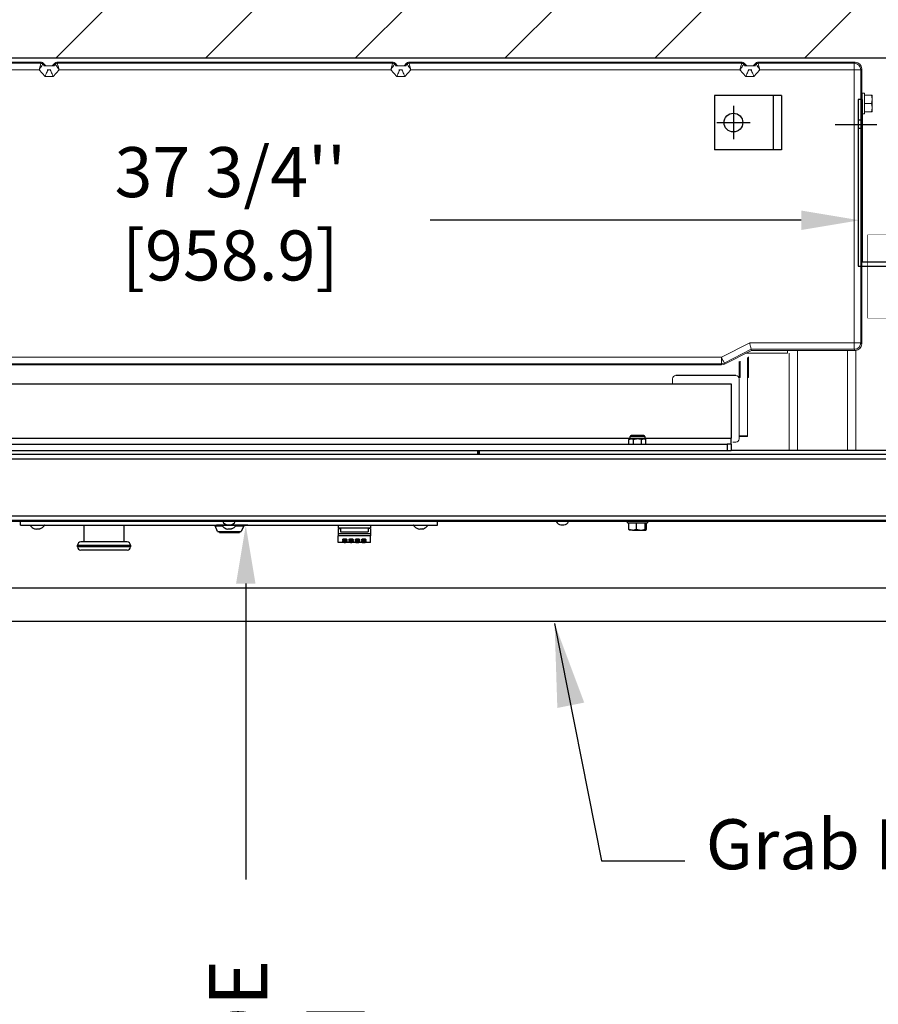
# Model space of a CAD drawing. Units: millimetres. Extents: x 2350 to 2752, y 119 to 377.
# Drawn here: x 2635 to 2661, y 291 to 321 of the extents above; entities that cross this region are included whole.
import ezdxf

# ---------------------------------------------------------------- set-up
doc = ezdxf.new("R2010")
doc.units = ezdxf.units.MM
doc.linetypes.add('CENTER', pattern=[2, 1.25, -0.25, 0.25, -0.25])
doc.linetypes.add('HIDDEN', pattern=[0.375, 0.25, -0.125])
for name, color, linetype in [('AXE', 4, 'CENTER'), ('CACHEE', 3, 'HIDDEN'), ('CUTLINE', 6, 'Continuous'), ('DIM', 3, 'Continuous'), ('HATCH', 5, 'Continuous')]:
    doc.layers.add(name, color=color, linetype=linetype)
doc.styles.add('PLAN_STYLE', font='txt.shx', dxfattribs={"height": 1.5})
doc.styles.get("Standard").update_dxf_attribs({"font": 'txt', "bigfont": 'gbcbig.shx'})
doc.dimstyles.new('ISO-25', dxfattribs={"dimtxt": 2.5, "dimasz": 2.5, "dimexe": 1.25, "dimexo": 0.625, "dimtad": 1, "dimtxsty": 'Standard', "dimcen": 2.5, "dimadec": 0, "dimazin": 0, "dimtfac": 1, "dimtmove": 0, "dimatfit": 3, "dimfxl": 0, "dimarcsym": 0})

# ---------------------------------------------------------------- blocks, each defined once
blk = doc.blocks.new('*D24')
at = {"layer": 'DEFPOINTS', "color": 0}
for p in [(2642.267, 305.645), (2642.763, 305.645), (2642.763, 269.764)]:
    blk.add_point(p, dxfattribs=at)
at = {"layer": 'DIM', "color": 0, "lineweight": -2}
for p, q in [((2642.326, 305.645), (2641.392, 305.645)), ((2642.267, 303.895), (2642.267, 295.018)), ((2642.267, 271.514), (2642.267, 274.893)), ((2642.326, 269.764), (2641.392, 269.764))]:
    blk.add_line(p, q, dxfattribs=at)
at = {"layer": 'DIM', "color": 0}
for points in [[(2641.975, 303.895), (2642.558, 303.895), (2642.267, 305.645)], [(2641.975, 271.514), (2642.558, 271.514), (2642.267, 269.764)]]:
    blk.add_solid(points, dxfattribs=at)
at = {"layer": 'DIM', "color": 0, "insert": (2642.267, 284.955), "char_height": 1.75, "attachment_point": 5, "rotation": 90}
blk.add_mtext('36"[914.46]\\PCLEAR INSIDE\\PCAB WIDTH', dxfattribs=at)
blk = doc.blocks.new('TR14')
at = {"layer": 'AXE'}
blk.add_line((-0.6875, 0), (0.8125, 0), dxfattribs=at)
at = {"layer": 'CACHEE'}
for p, q in [((0.125, 0.125), (0, 0.125)), ((0.125, -0.125), (0, -0.125))]:
    blk.add_line(p, q, dxfattribs=at)
blk = doc.blocks.new('PICPL')
for p, q in [((0, 0.75), (0, -4.25)), ((0.125, 0.75), (0, 0.75)), ((0.125, 0.75), (0.125, -4.125)), ((0.125, -4.125), (3.25, -4.125)), ((3.25, -4.25), (3.25, -4.125)), ((0, -4.25), (3.25, -4.25))]:
    blk.add_line(p, q)
blk.add_blockref('TR14', (0, 0))

msp = doc.modelspace()

# ---------------------------------------------------------------- hatches: boundary and pattern name
at = {"layer": 'HATCH', "linetype": 'Continuous', "ltscale": 0.8}
h = msp.add_hatch(dxfattribs=at)
h.set_pattern_fill('ANSI31', color=256, style=0)
h.paths.add_polyline_path([(2681.37995, 327.66486), (2682.62995, 324.99819), (2680.12995, 322.33152), (2681.37995, 319.66486), (2614.37995, 319.66486), (2614.3623, 309.91486), (2606.37995, 309.91486), (2606.37995, 319.66486), (2602.37995, 319.66486), (2601.12995, 322.33152), (2603.62995, 324.99819), (2602.37995, 327.66486), (2606.37995, 327.66486), (2606.37995, 331.66486), (2609.04661, 330.41486), (2611.71328, 332.91486), (2614.37995, 331.66486), (2614.37995, 327.66486)])

# ---------------------------------------------------------------- linework, layer by layer
at = {"color": 7, "linetype": 'Continuous', "lineweight": 15}
for p, q in [((2636.13637, 319.5402), (2626.12948, 319.5402)), ((2626.14352, 319.50867), (2636.12233, 319.50867)), ((2636.12233, 319.50867), (2636.13637, 319.5402)), ((2636.19488, 319.51414), (2636.18084, 319.48262)), ((2636.18084, 319.48262), (2636.22949, 319.42856)), ((2636.27191, 319.42856), (2636.19488, 319.51414)), ((2636.20539, 319.42856), (2636.5311, 319.42856)), ((2636.54161, 319.51414), (2636.46459, 319.42856)), ((2636.507, 319.42856), (2636.55565, 319.48262)), ((2636.55565, 319.48262), (2636.54161, 319.51414)), ((2646.68574, 319.5402), (2636.60012, 319.5402)), ((2636.60012, 319.5402), (2636.61416, 319.50867)), ((2636.61416, 319.50867), (2646.6717, 319.50867)), ((2646.6717, 319.50867), (2646.68574, 319.5402)), ((2646.74425, 319.51414), (2646.73021, 319.48262)), ((2646.73021, 319.48262), (2646.77886, 319.42856)), ((2646.82128, 319.42856), (2646.74425, 319.51414)), ((2646.75476, 319.42856), (2647.08047, 319.42856)), ((2647.09098, 319.51414), (2647.01396, 319.42856)), ((2647.05637, 319.42856), (2647.10502, 319.48262)), ((2647.10502, 319.48262), (2647.09098, 319.51414)), ((2657.15638, 319.5402), (2647.14949, 319.5402)), ((2647.14949, 319.5402), (2647.16353, 319.50867)), ((2647.16353, 319.50867), (2657.14234, 319.50867)), ((2657.14234, 319.50867), (2657.15638, 319.5402)), ((2657.21489, 319.51414), (2657.20085, 319.48262)), ((2657.20085, 319.48262), (2657.2495, 319.42856)), ((2657.29192, 319.42856), (2657.21489, 319.51414)), ((2657.22541, 319.42856), (2657.55111, 319.42856)), ((2657.56162, 319.51414), (2657.4846, 319.42856)), ((2657.52702, 319.42856), (2657.57566, 319.48262)), ((2657.57566, 319.48262), (2657.56162, 319.51414)), ((2660.54511, 319.5402), (2657.62013, 319.5402)), ((2657.62013, 319.5402), (2657.63417, 319.50867)), ((2657.63417, 319.50867), (2660.51359, 319.50867)), ((2660.51359, 319.50867), (2660.54511, 319.5402)), ((2660.51359, 319.50867), (2660.51359, 319.31189)), ((2636.06975, 319.31189), (2626.1961, 319.31189)), ((2636.24688, 319.11507), (2636.06975, 319.31189)), ((2636.48961, 319.11507), (2636.24688, 319.11507)), ((2636.31338, 319.30859), (2636.42312, 319.30859)), ((2636.66675, 319.31189), (2636.48961, 319.11507)), ((2646.61912, 319.31189), (2636.66675, 319.31189)), ((2646.79625, 319.11507), (2646.61912, 319.31189)), ((2647.03898, 319.11507), (2646.79625, 319.11507)), ((2646.86274, 319.30859), (2646.97249, 319.30859)), ((2647.21612, 319.31189), (2647.03898, 319.11507)), ((2657.08976, 319.31189), (2647.21612, 319.31189)), ((2657.26689, 319.11507), (2657.08976, 319.31189)), ((2657.50962, 319.11507), (2657.26689, 319.11507)), ((2657.33339, 319.30859), (2657.44313, 319.30859)), ((2657.68676, 319.31189), (2657.50962, 319.11507)), ((2660.51359, 319.31189), (2657.68676, 319.31189)), ((2660.51359, 311.12358), (2660.51359, 319.31189)), ((2660.71037, 319.31189), (2660.51359, 319.31189)), ((2660.7419, 319.34342), (2660.71037, 319.31189)), ((2660.71037, 319.31189), (2660.71037, 311.12358)), ((2660.7419, 311.09205), (2660.7419, 319.34342)), ((2660.75524, 317.99131), (2660.75524, 318.6162)), ((2660.82023, 318.6162), (2660.75524, 318.6162)), ((2660.82023, 317.99131), (2660.82023, 318.6162)), ((2660.82023, 318.55371), (2661.03286, 318.55371)), ((2661.05519, 318.55371), (2661.03286, 318.55371)), ((2661.03286, 318.55371), (2661.05519, 318.42873)), ((2661.05519, 318.55371), (2661.05519, 318.42873)), ((2660.75524, 318.42873), (2660.7419, 318.42873)), ((2660.7419, 318.17878), (2660.75524, 318.17878)), ((2660.82023, 318.30376), (2661.03286, 318.30376)), ((2661.03286, 318.30376), (2661.05519, 318.17878)), ((2661.05519, 318.17878), (2661.05519, 318.42873)), ((2661.05519, 318.0538), (2661.05519, 318.17878)), ((2660.75524, 317.99131), (2660.82023, 317.99131)), ((2660.82023, 318.0538), (2661.03286, 318.0538)), ((2661.03286, 318.0538), (2661.05519, 318.0538)), ((2656.53076, 310.69058), (2657.38057, 311.12358)), ((2657.38057, 311.12358), (2660.51359, 311.12358)), ((2660.51359, 311.12358), (2660.51359, 310.92679)), ((2660.51359, 311.12358), (2660.71037, 311.12358)), ((2660.71037, 311.12358), (2660.7419, 311.09205)), ((2657.42781, 310.92679), (2656.6201, 310.51524)), ((2656.62767, 310.48371), (2657.43538, 310.89526)), ((2658.51062, 310.81004), (2657.26814, 310.81004)), ((2657.42781, 310.92679), (2657.43538, 310.89526)), ((2660.51359, 310.92679), (2657.42781, 310.92679)), ((2657.43538, 310.89526), (2660.54511, 310.89526)), ((2658.51062, 310.89526), (2658.51062, 310.81004)), ((2658.56374, 310.81004), (2658.56374, 307.88817)), ((2658.8137, 307.88817), (2658.8137, 310.89526)), ((2660.31344, 310.89526), (2660.31344, 307.88817)), ((2660.54511, 310.89526), (2660.51359, 310.92679)), ((2660.5634, 307.88817), (2660.5634, 310.89526)), ((2626.7551, 310.69058), (2656.53076, 310.69058)), ((2656.53076, 310.49379), (2626.7551, 310.49379)), ((2656.53076, 310.69058), (2656.53076, 310.49379)), ((2656.53833, 310.46226), (2656.53076, 310.49379)), ((2656.6201, 310.51524), (2656.62767, 310.48371)), ((2657.064, 310.5561), (2657.064, 310.07781)), ((2657.09999, 310.57444), (2657.09999, 310.07781)), ((2657.31395, 310.07781), (2657.31395, 310.68346)), ((2657.34995, 310.07781), (2657.34995, 310.7018)), ((2626.74753, 310.46226), (2656.53833, 310.46226)), ((2655.06434, 309.88782), (2655.06434, 310.0378)), ((2655.16432, 310.13778), (2656.96401, 310.13778)), ((2657.064, 310.07781), (2657.064, 310.07701)), ((2657.064, 310.07781), (2657.09999, 310.07781)), ((2657.064, 310.0378), (2657.064, 308.23811)), ((2657.09999, 310.07781), (2657.09999, 310.07701)), ((2657.31395, 310.07701), (2657.31395, 310.07781)), ((2657.34995, 310.07781), (2657.31395, 310.07781)), ((2657.31395, 310.07701), (2657.31395, 308.32731)), ((2657.34995, 310.0766), (2657.31395, 310.0766)), ((2657.34995, 310.0766), (2657.34995, 310.07781)), ((2656.82341, 309.88782), (2626.70359, 309.88782)), ((2656.96401, 308.13813), (2656.87653, 308.13813)), ((2657.31395, 308.32731), (2657.064, 308.32731)), ((2657.31395, 308.30876), (2657.064, 308.30876)), ((2657.31395, 308.30876), (2657.31395, 308.32731))]:
    msp.add_line(p, q, dxfattribs=at)
for p, q in [((2656.33043, 318.5402), (2656.33043, 316.9152)), ((2658.33043, 318.5402), (2656.33043, 318.5402)), ((2658.08043, 318.5402), (2658.08043, 316.9152)), ((2658.33043, 318.5402), (2658.33043, 316.9152)), ((2658.33043, 316.9152), (2656.33043, 316.9152))]:
    msp.add_line(p, q)
at = {"lineweight": -3}
for p, q in [((2656.96662, 310.13782), (2655.16662, 310.13782)), ((2626.701, 309.88782), (2656.826, 309.88782)), ((2656.826, 309.88782), (2656.826, 308.26282)), ((2629.78599, 308.26282), (2653.79413, 308.26282)), ((2653.76022, 308.21725), (2653.79413, 308.23682)), ((2653.76022, 308.07532), (2653.76022, 308.21725)), ((2653.79413, 308.23682), (2653.79413, 308.30682)), ((2653.79413, 308.30682), (2654.23163, 308.30682)), ((2654.23163, 308.23682), (2653.79413, 308.23682)), ((2654.20163, 308.33682), (2653.82413, 308.33682)), ((2653.88655, 308.21725), (2653.88655, 308.07532)), ((2654.13921, 308.07532), (2654.13921, 308.21725)), ((2654.23163, 308.30682), (2654.23163, 308.23682)), ((2654.23163, 308.26282), (2656.826, 308.26282)), ((2654.23163, 308.23682), (2654.26554, 308.21725)), ((2654.26554, 308.07532), (2654.26554, 308.21725)), ((2656.826, 308.07532), (2656.826, 308.26282)), ((2626.826, 308.07532), (2656.701, 308.07532)), ((2626.826, 307.88782), (2656.701, 307.88782)), ((2649.22043, 307.88782), (2649.22043, 307.76782)), ((2649.2275, 307.88782), (2649.2275, 307.76782)), ((2649.2635, 307.88782), (2649.2635, 307.76782)), ((2656.701, 308.07532), (2656.701, 307.88782)), ((2656.826, 308.07532), (2656.701, 308.07532)), ((2656.701, 307.88782), (2656.826, 307.88782)), ((2656.826, 308.07532), (2656.826, 307.88782)), ((2668.5235, 307.88782), (2656.826, 307.88782)), ((2668.7635, 307.76782), (2614.7635, 307.76782)), ((2614.7635, 307.64282), (2668.7635, 307.64282)), ((2668.7635, 305.92432), (2614.7635, 305.92432)), ((2614.7635, 305.79932), (2668.7635, 305.79932)), ((2668.3885, 305.76332), (2615.1385, 305.76332)), ((2635.5135, 305.64532), (2635.5135, 305.76332)), ((2648.0135, 305.64532), (2648.0135, 305.76332)), ((2653.71288, 305.72232), (2653.71288, 305.76332)), ((2654.31288, 305.76332), (2654.31288, 305.72232)), ((2635.5135, 305.64532), (2648.0135, 305.64532)), ((2636.22624, 305.64059), (2635.80076, 305.64059)), ((2636.0015, 305.54322), (2636.0015, 305.5381)), ((2636.0255, 305.54322), (2636.0255, 305.5381)), ((2637.422, 305.14532), (2637.422, 305.64532)), ((2638.605, 305.64532), (2638.605, 305.14532)), ((2641.424, 305.45932), (2641.34541, 305.63116)), ((2641.34541, 305.63116), (2641.55774, 305.63116)), ((2641.97624, 305.64059), (2641.55076, 305.64059)), ((2641.72117, 305.66332), (2641.80583, 305.66332)), ((2641.7515, 305.54322), (2641.7515, 305.5381)), ((2641.7755, 305.54322), (2641.7755, 305.5381)), ((2641.96927, 305.63116), (2642.2116, 305.63116)), ((2642.2116, 305.63116), (2642.133, 305.45932)), ((2645.0394, 305.64532), (2645.0394, 305.57032)), ((2645.0394, 305.57032), (2646.0054, 305.57032)), ((2645.0394, 305.55068), (2645.1094, 305.55068)), ((2645.0394, 305.55068), (2645.0394, 305.39632)), ((2645.1094, 305.57032), (2645.1094, 305.45232)), ((2645.9354, 305.57032), (2645.9354, 305.45232)), ((2646.0054, 305.55068), (2645.9354, 305.55068)), ((2646.0054, 305.64532), (2646.0054, 305.57032)), ((2646.0054, 305.55068), (2646.0054, 305.39632)), ((2647.72624, 305.64059), (2647.30076, 305.64059)), ((2647.5015, 305.54322), (2647.5015, 305.5381)), ((2647.5255, 305.54322), (2647.5255, 305.5381)), ((2651.72117, 305.66332), (2651.80561, 305.66332)), ((2651.80561, 305.66332), (2651.80583, 305.66332)), ((2653.71288, 305.72232), (2654.31288, 305.72232)), ((2653.75357, 305.5259), (2653.75357, 305.72232)), ((2653.75357, 305.5259), (2653.86992, 305.50357)), ((2653.86992, 305.50357), (2653.76793, 305.50357)), ((2653.86992, 305.50357), (2654.11841, 305.50357)), ((2653.98626, 305.5259), (2653.98626, 305.72232)), ((2653.98626, 305.5259), (2654.11841, 305.50357)), ((2654.11841, 305.50357), (2654.26637, 305.50357)), ((2654.25056, 305.5259), (2654.25056, 305.72232)), ((2654.25056, 305.5259), (2654.26637, 305.50357)), ((2654.28217, 305.5259), (2654.28217, 305.72232)), ((2641.424, 305.45932), (2642.133, 305.45932)), ((2641.475, 305.43132), (2641.475, 305.45932)), ((2641.475, 305.43132), (2642.082, 305.43132)), ((2642.082, 305.45932), (2642.082, 305.43132)), ((2645.0394, 305.39632), (2646.0054, 305.39632)), ((2645.0394, 305.39632), (2645.0394, 305.32632)), ((2646.0054, 305.32632), (2645.0394, 305.32632)), ((2645.0394, 305.13032), (2645.0394, 305.32632)), ((2645.1094, 305.45232), (2645.9354, 305.45232)), ((2645.1814, 305.19176), (2645.1814, 305.22339)), ((2645.1814, 305.14059), (2645.1814, 305.1713)), ((2645.2934, 305.22339), (2645.2934, 305.19173)), ((2645.2934, 305.1713), (2645.2934, 305.14059)), ((2645.3714, 305.19176), (2645.3714, 305.22339)), ((2645.3714, 305.14059), (2645.3714, 305.1713)), ((2645.4834, 305.22339), (2645.4834, 305.19173)), ((2645.4834, 305.1713), (2645.4834, 305.14059)), ((2645.5614, 305.19173), (2645.5614, 305.22339)), ((2645.5614, 305.14059), (2645.5614, 305.1713)), ((2645.6734, 305.2234), (2645.6734, 305.19176)), ((2645.6734, 305.1713), (2645.6734, 305.14059)), ((2645.7514, 305.19173), (2645.7514, 305.22339)), ((2645.7514, 305.14059), (2645.7514, 305.1713)), ((2645.8634, 305.2234), (2645.8634, 305.19176)), ((2645.8634, 305.1713), (2645.8634, 305.14059)), ((2646.0054, 305.39632), (2646.0054, 305.32632)), ((2646.0054, 305.13032), (2646.0054, 305.32632)), ((2637.2195, 305.00032), (2637.2195, 305.04532)), ((2637.2195, 305.04532), (2638.8075, 305.04532)), ((2638.8075, 305.00032), (2637.2195, 305.00032)), ((2638.7075, 305.14532), (2637.3195, 305.14532)), ((2638.7075, 304.90032), (2637.3195, 304.90032)), ((2638.8075, 305.04532), (2638.8075, 305.00032)), ((2645.21656, 305.13032), (2645.0394, 305.13032)), ((2645.21656, 305.13032), (2645.25825, 305.13032)), ((2645.40656, 305.13032), (2645.25825, 305.13032)), ((2645.40656, 305.13032), (2645.44825, 305.13032)), ((2645.59656, 305.13032), (2645.44825, 305.13032)), ((2645.59656, 305.13032), (2645.63825, 305.13032)), ((2645.78656, 305.13032), (2645.63825, 305.13032)), ((2645.78656, 305.13032), (2645.82825, 305.13032)), ((2646.0054, 305.13032), (2645.82825, 305.13032)), ((2665.08001, 303.76332), (2618.44699, 303.76332)), ((2665.08001, 302.76332), (2618.44699, 302.76332))]:
    msp.add_line(p, q, dxfattribs=at)
at = {"color": 7, "linetype": 'Continuous', "lineweight": 15, "flags": 128}
for points in [[(2636.06975, 319.31189), (2636.0799, 319.34987), (2636.08966, 319.38641), (2636.09868, 319.42016), (2636.10661, 319.44984), (2636.11316, 319.47433), (2636.11807, 319.49272), (2636.12117, 319.50431), (2636.12233, 319.50867)], [(2636.18084, 319.48262), (2636.17838, 319.47883), (2636.17183, 319.46878), (2636.16145, 319.45282), (2636.14763, 319.43157), (2636.13087, 319.40582), (2636.11182, 319.37654), (2636.09119, 319.34483), (2636.06975, 319.31189)], [(2636.55565, 319.48262), (2636.55812, 319.47883), (2636.56466, 319.46878), (2636.57504, 319.45282), (2636.58887, 319.43157), (2636.60562, 319.40582), (2636.62468, 319.37654), (2636.64531, 319.34483), (2636.66675, 319.31189)], [(2636.61416, 319.50867), (2636.61533, 319.50431), (2636.61842, 319.49272), (2636.62334, 319.47433), (2636.62988, 319.44984), (2636.63781, 319.42016), (2636.64683, 319.38641), (2636.6566, 319.34987), (2636.66675, 319.31189)], [(2646.6717, 319.50867), (2646.67054, 319.50431), (2646.66744, 319.49272), (2646.66252, 319.47433), (2646.65598, 319.44984), (2646.64805, 319.42016), (2646.63903, 319.38641), (2646.62926, 319.34987), (2646.61912, 319.31189)], [(2646.73021, 319.48262), (2646.72775, 319.47883), (2646.7212, 319.46878), (2646.71082, 319.45282), (2646.69699, 319.43157), (2646.68024, 319.40582), (2646.66119, 319.37654), (2646.64055, 319.34483), (2646.61912, 319.31189)], [(2647.10502, 319.48262), (2647.10748, 319.47883), (2647.11403, 319.46878), (2647.12441, 319.45282), (2647.13824, 319.43157), (2647.15499, 319.40582), (2647.17404, 319.37654), (2647.19468, 319.34483), (2647.21612, 319.31189)], [(2647.16353, 319.50867), (2647.1647, 319.50431), (2647.16779, 319.49272), (2647.17271, 319.47433), (2647.17925, 319.44984), (2647.18718, 319.42016), (2647.1962, 319.38641), (2647.20597, 319.34987), (2647.21612, 319.31189)], [(2657.14234, 319.50867), (2657.14118, 319.50431), (2657.13808, 319.49272), (2657.13317, 319.47433), (2657.12662, 319.44984), (2657.11869, 319.42016), (2657.10967, 319.38641), (2657.09991, 319.34987), (2657.08976, 319.31189)], [(2657.20085, 319.48262), (2657.19839, 319.47883), (2657.19184, 319.46878), (2657.18146, 319.45282), (2657.16764, 319.43157), (2657.15088, 319.40582), (2657.13183, 319.37654), (2657.1112, 319.34483), (2657.08976, 319.31189)], [(2657.57566, 319.48262), (2657.57813, 319.47883), (2657.58467, 319.46878), (2657.59505, 319.45282), (2657.60888, 319.43157), (2657.62563, 319.40582), (2657.64469, 319.37654), (2657.66532, 319.34483), (2657.68676, 319.31189)], [(2657.63417, 319.50867), (2657.63534, 319.50431), (2657.63844, 319.49272), (2657.64335, 319.47433), (2657.64989, 319.44984), (2657.65782, 319.42016), (2657.66684, 319.38641), (2657.67661, 319.34987), (2657.68676, 319.31189)], [(2636.33307, 319.30859), (2636.33258, 319.3075), (2636.32742, 319.29591), (2636.31923, 319.27752), (2636.30832, 319.25302), (2636.2951, 319.22334), (2636.28007, 319.18959), (2636.2638, 319.15305), (2636.24688, 319.11507)], [(2636.40343, 319.30859), (2636.40391, 319.3075), (2636.40908, 319.29591), (2636.41727, 319.27752), (2636.42817, 319.25302), (2636.44139, 319.22334), (2636.45642, 319.18959), (2636.4727, 319.15305), (2636.48961, 319.11507)], [(2646.88243, 319.30859), (2646.88195, 319.3075), (2646.87679, 319.29591), (2646.8686, 319.27752), (2646.85769, 319.25302), (2646.84447, 319.22334), (2646.82944, 319.18959), (2646.81316, 319.15305), (2646.79625, 319.11507)], [(2646.9528, 319.30859), (2646.95328, 319.3075), (2646.95844, 319.29591), (2646.96663, 319.27752), (2646.97754, 319.25302), (2646.99076, 319.22334), (2647.00579, 319.18959), (2647.02207, 319.15305), (2647.03898, 319.11507)], [(2657.35308, 319.30859), (2657.35259, 319.3075), (2657.34743, 319.29591), (2657.33924, 319.27752), (2657.32833, 319.25302), (2657.31511, 319.22334), (2657.30008, 319.18959), (2657.28381, 319.15305), (2657.26689, 319.11507)], [(2657.42344, 319.30859), (2657.42392, 319.3075), (2657.42909, 319.29591), (2657.43728, 319.27752), (2657.44819, 319.25302), (2657.4614, 319.22334), (2657.47643, 319.18959), (2657.49271, 319.15305), (2657.50962, 319.11507)], [(2661.05519, 318.42873), (2661.05506, 318.41985), (2661.03286, 318.30376)], [(2661.05519, 318.17878), (2661.05506, 318.16989), (2661.03286, 318.0538)], [(2657.38057, 311.12358), (2657.38969, 311.0856), (2657.39846, 311.04905), (2657.40656, 311.0153), (2657.41369, 310.98562), (2657.41957, 310.96113), (2657.42398, 310.94274), (2657.42677, 310.93115), (2657.42781, 310.92679)], [(2656.53076, 310.69058), (2656.54801, 310.65674), (2656.5646, 310.62418), (2656.57992, 310.59411), (2656.59339, 310.56766), (2656.60451, 310.54584), (2656.61286, 310.52945), (2656.61812, 310.51913), (2656.6201, 310.51524)]]:
    msp.add_lwpolyline(points, dxfattribs=at)
at = {"const_width": 0.01562}
msp.add_lwpolyline([(2660.92142, 311.86194), (2662.92142, 311.86194), (2662.92142, 314.36194), (2660.92142, 314.36194), (2660.92142, 311.86194)], dxfattribs=at)
at = {"lineweight": -3, "flags": 128}
for points in [[(2636.0755, 305.5381), (2636.05944, 305.53482), (2636.04487, 305.5332), (2636.03387, 305.53339), (2636.02731, 305.53528), (2636.0255, 305.5381)], [(2641.8255, 305.5381), (2641.80944, 305.53482), (2641.79486, 305.5332), (2641.78387, 305.53339), (2641.77731, 305.53528), (2641.7755, 305.5381)], [(2647.5755, 305.5381), (2647.55944, 305.53482), (2647.54487, 305.5332), (2647.53387, 305.53339), (2647.52731, 305.53528), (2647.5255, 305.5381)], [(2653.76938, 305.50357), (2653.76825, 305.50369), (2653.75357, 305.5259)], [(2653.86992, 305.50357), (2653.87819, 305.50369), (2653.98626, 305.5259)], [(2654.11841, 305.50357), (2654.12781, 305.50369), (2654.25056, 305.5259)], [(2654.26637, 305.50357), (2654.26749, 305.50369), (2654.28217, 305.5259)], [(2645.18147, 305.22339), (2645.18202, 305.22619), (2645.18416, 305.22928), (2645.18776, 305.23227), (2645.19276, 305.23505), (2645.19904, 305.23756), (2645.20628, 305.23964), (2645.21424, 305.24127), (2645.2227, 305.24239), (2645.23146, 305.243), (2645.24938, 305.24264), (2645.25785, 305.24169), (2645.26577, 305.24027), (2645.27295, 305.23845), (2645.27923, 305.23628), (2645.28446, 305.23383), (2645.28856, 305.23117), (2645.29144, 305.22837), (2645.2934, 305.22339), (2645.2934, 305.22339)], [(2645.2934, 305.19173), (2645.2926, 305.18866), (2645.2902, 305.18573), (2645.28631, 305.18303), (2645.28109, 305.18064), (2645.2747, 305.1786), (2645.26735, 305.17694), (2645.25923, 305.17568), (2645.25057, 305.17483), (2645.24158, 305.17442), (2645.23249, 305.17444), (2645.22353, 305.17489), (2645.21495, 305.17576), (2645.20699, 305.17703), (2645.19984, 305.17867), (2645.19369, 305.18065), (2645.18869, 305.18293), (2645.18493, 305.18544), (2645.18251, 305.18814), (2645.1818, 305.19393), (2645.18375, 305.19707), (2645.18727, 305.20011), (2645.19222, 305.20292), (2645.19839, 305.20541), (2645.20554, 305.2075), (2645.21345, 305.20913), (2645.23103, 305.21095), (2645.24003, 305.21106), (2645.24888, 305.21065), (2645.2574, 305.20974), (2645.27283, 305.20654), (2645.27935, 305.20432), (2645.28475, 305.20181), (2645.28892, 305.19908), (2645.29175, 305.19621), (2645.2934, 305.19173)], [(2645.37147, 305.22339), (2645.37202, 305.22619), (2645.37416, 305.22928), (2645.37776, 305.23227), (2645.38276, 305.23505), (2645.38904, 305.23756), (2645.39628, 305.23964), (2645.40424, 305.24127), (2645.4127, 305.24239), (2645.42146, 305.243), (2645.43938, 305.24264), (2645.44785, 305.24169), (2645.45577, 305.24027), (2645.46295, 305.23845), (2645.46922, 305.23628), (2645.47446, 305.23383), (2645.47856, 305.23117), (2645.48144, 305.22837), (2645.4834, 305.22339), (2645.4834, 305.22339)], [(2645.4834, 305.19173), (2645.4826, 305.18866), (2645.4802, 305.18573), (2645.47631, 305.18303), (2645.47109, 305.18064), (2645.4647, 305.1786), (2645.45735, 305.17694), (2645.44923, 305.17568), (2645.44057, 305.17483), (2645.43158, 305.17442), (2645.42249, 305.17444), (2645.41353, 305.17489), (2645.40495, 305.17576), (2645.39699, 305.17703), (2645.38984, 305.17867), (2645.38369, 305.18065), (2645.37869, 305.18293), (2645.37493, 305.18544), (2645.37251, 305.18814), (2645.3718, 305.19393), (2645.37375, 305.19707), (2645.37727, 305.20011), (2645.38222, 305.20292), (2645.38839, 305.20541), (2645.39554, 305.2075), (2645.40345, 305.20913), (2645.42103, 305.21095), (2645.43003, 305.21106), (2645.43888, 305.21065), (2645.4474, 305.20974), (2645.46283, 305.20654), (2645.46935, 305.20432), (2645.47475, 305.20181), (2645.47891, 305.19908), (2645.48175, 305.19621), (2645.4834, 305.19173)], [(2645.5614, 305.22339), (2645.56161, 305.225), (2645.56325, 305.22822), (2645.56649, 305.23135), (2645.57118, 305.23427), (2645.57714, 305.23688), (2645.58413, 305.23909), (2645.5919, 305.24085), (2645.60024, 305.24212), (2645.60894, 305.24288), (2645.6269, 305.24282), (2645.63549, 305.24201), (2645.64358, 305.24072), (2645.65099, 305.23901), (2645.65753, 305.23693), (2645.6676, 305.23188), (2645.67105, 305.22884), (2645.67298, 305.2257), (2645.67325, 305.2234)], [(2645.5614, 305.19173), (2645.56221, 305.18866), (2645.5646, 305.18573), (2645.56849, 305.18303), (2645.57371, 305.18064), (2645.5801, 305.1786), (2645.58745, 305.17694), (2645.59557, 305.17568), (2645.60423, 305.17483), (2645.61322, 305.17442), (2645.62232, 305.17444), (2645.63127, 305.17489), (2645.63985, 305.17576), (2645.64782, 305.17703), (2645.65496, 305.17867), (2645.66111, 305.18065), (2645.66612, 305.18293), (2645.66987, 305.18544), (2645.6723, 305.18814), (2645.673, 305.19393), (2645.67105, 305.19707), (2645.66753, 305.20011), (2645.66258, 305.20292), (2645.65642, 305.20541), (2645.64926, 305.2075), (2645.64135, 305.20913), (2645.62378, 305.21095), (2645.61477, 305.21106), (2645.60593, 305.21065), (2645.5974, 305.20974), (2645.58198, 305.20654), (2645.57545, 305.20432), (2645.57005, 305.20181), (2645.56589, 305.19908), (2645.56305, 305.19621), (2645.5614, 305.19173)], [(2645.7514, 305.22339), (2645.75161, 305.225), (2645.75325, 305.22822), (2645.75648, 305.23135), (2645.76118, 305.23427), (2645.76714, 305.23688), (2645.77413, 305.23909), (2645.78191, 305.24085), (2645.79024, 305.24212), (2645.79894, 305.24288), (2645.8169, 305.24282), (2645.82548, 305.24201), (2645.83358, 305.24072), (2645.84099, 305.23901), (2645.84753, 305.23693), (2645.8576, 305.23188), (2645.86105, 305.22884), (2645.86298, 305.2257), (2645.86325, 305.2234)], [(2645.7514, 305.19173), (2645.7522, 305.18866), (2645.7546, 305.18573), (2645.75849, 305.18303), (2645.76371, 305.18064), (2645.7701, 305.1786), (2645.77745, 305.17694), (2645.78557, 305.17568), (2645.79423, 305.17483), (2645.80322, 305.17442), (2645.81232, 305.17444), (2645.82127, 305.17489), (2645.82985, 305.17576), (2645.83782, 305.17703), (2645.84496, 305.17867), (2645.85111, 305.18065), (2645.85612, 305.18293), (2645.85987, 305.18544), (2645.8623, 305.18814), (2645.863, 305.19393), (2645.86105, 305.19707), (2645.85753, 305.20011), (2645.85258, 305.20292), (2645.84642, 305.20541), (2645.83926, 305.2075), (2645.83135, 305.20913), (2645.81378, 305.21095), (2645.80477, 305.21106), (2645.79593, 305.21065), (2645.7874, 305.20974), (2645.77197, 305.20654), (2645.76545, 305.20432), (2645.76005, 305.20181), (2645.75589, 305.19908), (2645.75305, 305.19621), (2645.7514, 305.19173)], [(2645.21656, 305.13032), (2645.20825, 305.13109), (2645.20075, 305.13211), (2645.19426, 305.13337), (2645.18896, 305.13484), (2645.18499, 305.13651), (2645.18245, 305.13832), (2645.18142, 305.14024), (2645.18192, 305.14222), (2645.18392, 305.1442), (2645.18737, 305.14612), (2645.19218, 305.14793), (2645.19822, 305.14956), (2645.20533, 305.15096), (2645.21332, 305.15208), (2645.22196, 305.15288), (2645.231, 305.15332), (2645.2402, 305.15339), (2645.24933, 305.15309), (2645.25812, 305.15244), (2645.26635, 305.15145), (2645.27379, 305.15016), (2645.28025, 305.14863), (2645.28556, 305.1469), (2645.28957, 305.14503), (2645.29219, 305.14309), (2645.29335, 305.14112), (2645.293, 305.13918), (2645.29115, 305.13732), (2645.28786, 305.13559), (2645.28319, 305.13404), (2645.27729, 305.13268), (2645.2703, 305.13155), (2645.25825, 305.13032)], [(2645.40656, 305.13032), (2645.39825, 305.13109), (2645.39074, 305.13211), (2645.38426, 305.13337), (2645.37896, 305.13484), (2645.37499, 305.13651), (2645.37245, 305.13832), (2645.37142, 305.14024), (2645.37192, 305.14222), (2645.37392, 305.1442), (2645.37738, 305.14612), (2645.38218, 305.14793), (2645.38822, 305.14956), (2645.39533, 305.15096), (2645.40332, 305.15208), (2645.41196, 305.15288), (2645.421, 305.15332), (2645.43021, 305.15339), (2645.43933, 305.15309), (2645.44812, 305.15244), (2645.45635, 305.15145), (2645.46379, 305.15016), (2645.47025, 305.14863), (2645.47556, 305.1469), (2645.47957, 305.14503), (2645.48219, 305.14309), (2645.48335, 305.14112), (2645.483, 305.13918), (2645.48115, 305.13732), (2645.47786, 305.13559), (2645.47319, 305.13404), (2645.46729, 305.13268), (2645.4603, 305.13155), (2645.44825, 305.13032)], [(2645.63825, 305.13032), (2645.64655, 305.13109), (2645.65406, 305.13211), (2645.66054, 305.13337), (2645.66585, 305.13484), (2645.66982, 305.13651), (2645.67235, 305.13832), (2645.67338, 305.14024), (2645.67288, 305.14222), (2645.67088, 305.1442), (2645.66743, 305.14612), (2645.66262, 305.14793), (2645.65658, 305.14956), (2645.64947, 305.15096), (2645.64148, 305.15208), (2645.63284, 305.15288), (2645.6238, 305.15332), (2645.6146, 305.15339), (2645.60547, 305.15309), (2645.59668, 305.15244), (2645.58845, 305.15145), (2645.58101, 305.15016), (2645.57455, 305.14863), (2645.56925, 305.1469), (2645.56523, 305.14503), (2645.56261, 305.14309), (2645.56145, 305.14112), (2645.5618, 305.13918), (2645.56365, 305.13732), (2645.56695, 305.13559), (2645.57161, 305.13404), (2645.57751, 305.13268), (2645.5845, 305.13155), (2645.59656, 305.13032)], [(2645.82825, 305.13032), (2645.83655, 305.13109), (2645.84406, 305.13211), (2645.85054, 305.13337), (2645.85585, 305.13484), (2645.85982, 305.13651), (2645.86235, 305.13832), (2645.86338, 305.14024), (2645.86288, 305.14222), (2645.86088, 305.1442), (2645.85743, 305.14612), (2645.85262, 305.14793), (2645.84658, 305.14956), (2645.83947, 305.15096), (2645.83148, 305.15208), (2645.82284, 305.15288), (2645.8138, 305.15332), (2645.8046, 305.15339), (2645.79547, 305.15309), (2645.78668, 305.15244), (2645.77845, 305.15145), (2645.77101, 305.15016), (2645.76455, 305.14863), (2645.75925, 305.1469), (2645.75523, 305.14503), (2645.75261, 305.14309), (2645.75146, 305.14112), (2645.7518, 305.13918), (2645.75365, 305.13732), (2645.75695, 305.13559), (2645.76161, 305.13404), (2645.76751, 305.13268), (2645.7745, 305.13155), (2645.78656, 305.13032)]]:
    msp.add_lwpolyline(points, dxfattribs=at)
msp.add_circle((2656.89293, 317.7277), 0.28125)
at = {"color": 7, "linetype": 'Continuous', "lineweight": 15}
for centre, radius, start, end in [((2636.12233, 319.42995), 0.07872, 41.988442, 89.998779), ((2636.61416, 319.42995), 0.07872, 90.001221, 138.011558), ((2646.6717, 319.42995), 0.07872, 41.988442, 89.998779), ((2647.16353, 319.42995), 0.07872, 90.001221, 138.011558), ((2657.14234, 319.42995), 0.07872, 41.989259, 89.998816), ((2657.63418, 319.42995), 0.07872, 90.002038, 138.010741), ((2660.51352, 319.31182), 0.19686, 0.020911, 89.979784), ((2660.51351, 311.12365), 0.19686, 270.021382, 359.979292), ((2656.53075, 310.69061), 0.19682, 270.003084, 296.998057), ((2655.16432, 310.0378), 0.09998, 90, 180), ((2656.96401, 310.0378), 0.09998, 0, 90), ((2656.96401, 308.23811), 0.09998, 270, 0)]:
    msp.add_arc(centre, radius, start, end, dxfattribs=at)
at = {"lineweight": -3}
for centre, radius, start, end in [((2653.82413, 308.30682), 0.03, 90, 180), ((2654.20163, 308.30682), 0.03, 0, 90), ((2641.72117, 305.81332), 0.15, 199.471221, 270), ((2641.80583, 305.81332), 0.15, 270, 340.528779), ((2651.72117, 305.81332), 0.15, 199.471221, 270), ((2651.80583, 305.81332), 0.15, 270, 340.528779), ((2635.80321, 305.64232), 0.003, 90, 215.201652), ((2636.0135, 305.79067), 0.26035, 215.201652, 252.060439), ((2635.99405, 305.50797), 0.07011, 149.81566, 150.047232), ((2636.0135, 305.79067), 0.26008, 252.073463, 256.208326), ((2635.9765, 305.60146), 0.06811, 248.467401, 291.532599), ((2636.0135, 305.83672), 0.29374, 267.658636, 272.341364), ((2636.0135, 305.79067), 0.26008, 283.791674, 287.926537), ((2636.1008, 305.54726), 0.0083, 209.090178, 211.047419), ((2636.0135, 305.79067), 0.26035, 287.939561, 324.798348), ((2636.22379, 305.64232), 0.003, 324.798348, 90), ((2641.3545, 305.63532), 0.01, 90, 204.57771), ((2641.55321, 305.64232), 0.003, 90, 215.201652), ((2641.7635, 305.79067), 0.26035, 215.201652, 252.060439), ((2641.63898, 305.56859), 0.0512, 329.978925, 330.295382), ((2641.7635, 305.79067), 0.26008, 252.073463, 256.208326), ((2641.7265, 305.60146), 0.06811, 248.467401, 291.532599), ((2641.7635, 305.83672), 0.29374, 267.658636, 272.341364), ((2641.7635, 305.79067), 0.26008, 283.791674, 287.926537), ((2641.88802, 305.56859), 0.0512, 209.704619, 210.021075), ((2641.7635, 305.79067), 0.26035, 287.939561, 324.798348), ((2641.97379, 305.64232), 0.003, 324.798348, 90), ((2642.2025, 305.63532), 0.01, 335.42229, 90), ((2647.30321, 305.64232), 0.003, 90, 215.201652), ((2647.5135, 305.79067), 0.26035, 215.201652, 252.060439), ((2647.45148, 305.53253), 0.02096, 149.338412, 150.114596), ((2647.5135, 305.79067), 0.26008, 252.073463, 256.208326), ((2647.4765, 305.60146), 0.06811, 248.467402, 291.532598), ((2647.5135, 305.83669), 0.29371, 267.658521, 272.341479), ((2647.5135, 305.79067), 0.26008, 283.791674, 287.926537), ((2647.57552, 305.53253), 0.02096, 29.88542, 30.661448), ((2647.5135, 305.79067), 0.26035, 287.939561, 324.798348), ((2647.72379, 305.64232), 0.003, 324.798348, 90), ((2645.19571, 305.1637), 0.01617, 88.40871, 151.952939), ((2645.27904, 305.16355), 0.01631, 28.345949, 91.423587), ((2645.38571, 305.16369), 0.01618, 88.425372, 151.928337), ((2645.46904, 305.16355), 0.01631, 28.345948, 91.423585), ((2645.57722, 305.16109), 0.01883, 93.473676, 147.170063), ((2645.66079, 305.16686), 0.01319, 19.698136, 98.91573), ((2645.76722, 305.1611), 0.01882, 93.455416, 147.188323), ((2645.85079, 305.16686), 0.01319, 19.698145, 98.915722), ((2637.3195, 305.04532), 0.1, 90, 180), ((2637.3195, 305.00032), 0.1, 180, 270), ((2638.7075, 305.04532), 0.1, 0, 90), ((2638.7075, 305.00032), 0.1, 270, 0)]:
    msp.add_arc(centre, radius, start, end, dxfattribs=at)
at = {"color": 7, "linetype": 'Continuous', "lineweight": 15}
for centre, major_axis, ratio, start_param, end_param in [((2636.13636, 319.46146), (0.03203, 0.07193), 0.99981749, 5.86426252, 6.70210809), ((2636.60013, 319.46146), (-0.03203, 0.07193), 0.99981749, 5.86426252, 6.70210809), ((2646.68573, 319.46146), (0.03203, 0.07193), 0.99981749, 5.86426252, 6.70210809), ((2647.1495, 319.46146), (-0.03203, 0.07193), 0.99981749, 5.86426252, 6.70210809), ((2657.15637, 319.46146), (0.03203, 0.07193), 0.99981749, 5.86426235, 6.70210827), ((2657.62014, 319.46146), (-0.03203, 0.07193), 0.99981749, 5.86426252, 6.70210809), ((2660.54505, 319.34336), (0.13921, 0.13921), 0.99969546, 5.49793944, 7.06843118), ((2660.54505, 311.09211), (0.13921, -0.13921), 0.99969546, 5.49793944, 7.06843118), ((2656.53832, 310.65911), (-0.04595, 0.19141), 0.99983892, 2.90600977, 3.37717554)]:
    msp.add_ellipse(centre, major_axis=major_axis, ratio=ratio, start_param=start_param, end_param=end_param, dxfattribs=at)
at = {"lineweight": -3}
for points, knots in [([(2653.88655, 308.21725), (2653.87429, 308.22348), (2653.85127, 308.23517), (2653.8185, 308.23816), (2653.78846, 308.23197), (2653.77003, 308.22236), (2653.76022, 308.21725)], [0, 0, 0, 0, 0.29540187, 0.55481026, 0.76308832, 1, 1, 1, 1]), ([(2654.13921, 308.21725), (2654.11469, 308.22348), (2654.06865, 308.23517), (2654.0031, 308.23816), (2653.94302, 308.23197), (2653.90617, 308.22236), (2653.88655, 308.21725)], [0, 0, 0, 0, 0.295398262, 0.554813967, 0.763083708, 1, 1, 1, 1]), ([(2654.26554, 308.21725), (2654.25328, 308.22348), (2654.23026, 308.23517), (2654.19748, 308.23816), (2654.16745, 308.23197), (2654.14902, 308.22236), (2654.13921, 308.21725)], [0, 0, 0, 0, 0.29540187, 0.55481026, 0.76308832, 1, 1, 1, 1])]:
    msp.add_open_spline(points, degree=3, knots=knots, dxfattribs=at)
at = {"layer": 'AXE'}
for p, q in [((2656.89293, 318.2277), (2656.89293, 317.2277)), ((2656.39293, 317.7277), (2657.39293, 317.7277))]:
    msp.add_line(p, q, dxfattribs=at)
at = {"layer": 'CUTLINE', "linetype": 'Continuous', "ltscale": 0.8}
msp.add_lwpolyline([(2681.37995, 327.66486), (2682.62995, 324.99819), (2680.12995, 322.33152), (2681.37995, 319.66486), (2614.37995, 319.66486), (2614.3623, 309.91486), (2606.37995, 309.91486), (2606.37995, 319.66486), (2602.37995, 319.66486), (2601.12995, 322.33152), (2603.62995, 324.99819), (2602.37995, 327.66486), (2606.37995, 327.66486), (2606.37995, 331.66486), (2609.04661, 330.41486), (2611.71328, 332.91486), (2614.37995, 331.66486), (2614.37995, 327.66486)], close=True, dxfattribs=at)
at = {"layer": 'DIM', "linetype": 'Continuous', "ltscale": 0.8}
msp.add_line((2658.92643, 314.79743), (2647.80145, 314.79743), dxfattribs=at)
msp.add_solid([(2658.92643, 315.08909), (2658.92643, 314.50576), (2660.67643, 314.79743)], dxfattribs=at)

# ---------------------------------------------------------------- block references
msp.add_blockref('PICPL', (2660.63438, 317.67444))

# ---------------------------------------------------------------- texts
at = {"color": 3, "insert": (2656.06493, 296.82526), "char_height": 1.5, "attachment_point": 1}
msp.add_mtext('Grab Rail', dxfattribs=at)
at = {"layer": 'DIM', "linetype": 'Continuous', "ltscale": 0.8, "insert": (2641.80145, 314.79743), "char_height": 1.5, "attachment_point": 5, "style": 'PLAN_STYLE'}
msp.add_mtext("37 3/4''\\P[958.9]", dxfattribs=at)

# ---------------------------------------------------------------- dimensions: what is measured, and where the dimension line sits
at = {"layer": 'DIM'}
dim = msp.add_linear_dim(base=(2642.26656, 305.64532), p1=(2642.76343, 269.76382), p2=(2642.76343, 305.64532), angle=90, text='36"[914.46]\\PCLEAR INSIDE\\PCAB WIDTH', dimstyle='ISO-25', override={"dimscale": 0.7, "dimtad": 0, "dimpost": '"\\X'}, dxfattribs=at)
dim.commit()
dim.dimension.update_dxf_attribs({"geometry": '*D24', "text_midpoint": (2642.26656, 284.95531), "dimtype": 160})

# ---------------------------------------------------------------- leaders
at = {"color": 3, "annotation_type": 0, "has_hookline": 1, "hookline_direction": 0, "text_width": 11.25}
msp.add_leader([(2651.52926, 302.69812), (2652.93993, 295.57526), (2655.43993, 295.57526)], dimstyle='ISO-25', override={"dimgap": 0.625, "dimtad": 0}, dxfattribs=at)

doc.saveas('drawing.dxf')
